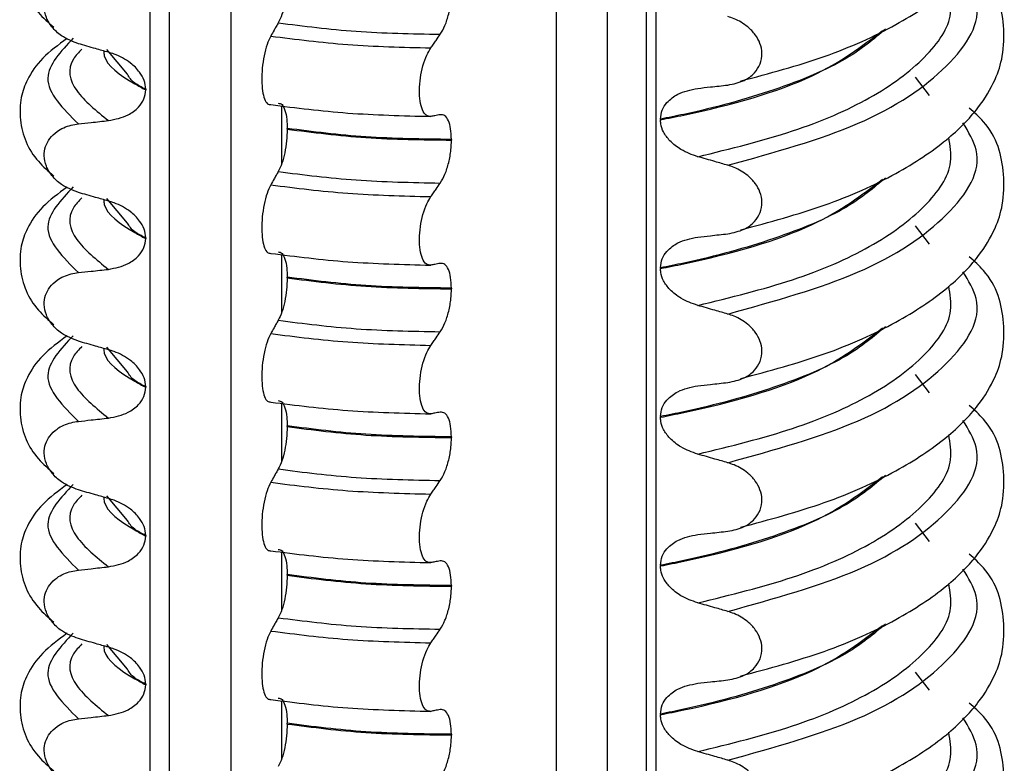
# Model space of a CAD drawing. Units: millimetres. Extents: x 5 to 415, y 5 to 589.
# Drawn here: x 170 to 180, y 349 to 357 of the extents above; entities that cross this region are included whole.
import ezdxf

# ---------------------------------------------------------------- set-up
doc = ezdxf.new("R2010")
doc.units = ezdxf.units.MM

msp = doc.modelspace()

# ---------------------------------------------------------------- linework, layer by layer
at = {"color": 8, "linetype": 'Continuous', "lineweight": 25}
for p, q in [((172.4566, 288.0675), (172.4566, 362.2899)), ((176.2396, 361.9497), (176.2396, 287.8299)), ((175.7306, 287.8077), (175.7306, 361.8775)), ((171.645, 288.2706), (171.645, 361.7802)), ((171.8359, 361.8073), (171.8359, 288.2154)), ((176.7302, 361.1395), (176.7302, 341.825)), ((179.4832, 356.0008), (179.3439, 356.1846)), ((172.9657, 355.8958), (172.9657, 355.3117)), ((179.4832, 354.5041), (179.3439, 354.6879)), ((172.9657, 354.3991), (172.9657, 353.815)), ((179.4832, 353.0074), (179.3439, 353.1912)), ((172.9657, 352.9024), (172.9657, 352.3182)), ((179.4832, 351.5107), (179.3439, 351.6944)), ((172.9657, 351.4057), (172.9657, 350.8215)), ((179.4832, 350.014), (179.3439, 350.1977)), ((172.9657, 349.909), (172.9657, 349.3248))]:
    msp.add_line(p, q, dxfattribs=at)
at = {"color": 7, "linetype": 'Continuous', "lineweight": 25}
for p, q in [((176.6333, 361.1863), (176.6333, 339.8996)), ((171.4143, 356.2126), (171.2064, 356.4614)), ((171.5983, 356.0632), (171.5983, 356.0562)), ((176.7769, 355.762), (176.7769, 355.7549)), ((173.0215, 355.6612), (173.0215, 355.6683)), ((174.6742, 355.5576), (174.6742, 355.5505)), ((171.4143, 354.7159), (171.2064, 354.9646)), ((171.5983, 354.5665), (171.5983, 354.5595)), ((176.7769, 354.2652), (176.7769, 354.2582)), ((173.0215, 354.1645), (173.0215, 354.1716)), ((174.6742, 354.0609), (174.6742, 354.0538)), ((171.4143, 353.2192), (171.2064, 353.4679)), ((171.5983, 353.0698), (171.5983, 353.0628)), ((176.7769, 352.7685), (176.7769, 352.7615)), ((173.0215, 352.6678), (173.0215, 352.6749)), ((174.6742, 352.5642), (174.6742, 352.5571)), ((171.4143, 351.7225), (171.2064, 351.9712)), ((171.5983, 351.5731), (171.5983, 351.566)), ((176.7769, 351.2718), (176.7769, 351.2648)), ((173.0215, 351.1711), (173.0215, 351.1782)), ((174.6742, 351.0675), (174.6742, 351.0604)), ((171.4143, 350.2258), (171.2064, 350.4745)), ((171.5983, 350.0764), (171.5983, 350.0693)), ((176.7769, 349.7751), (176.7769, 349.768)), ((173.0215, 349.6744), (173.0215, 349.6815)), ((174.6742, 349.5708), (174.6742, 349.5637))]:
    msp.add_line(p, q, dxfattribs=at)
for points, knots in [([(177.5827, 356.1444), (177.8723, 356.2222), (178.4569, 356.3794), (179.1459, 356.6936), (179.6548, 357.0287), (179.9724, 357.3499), (180.1433, 357.6349), (180.2306, 357.9023), (180.2405, 358.285), (180.1471, 358.6338), (179.9338, 358.8212), (179.8832, 358.8656)], [0, 0, 0, 0, 0.1442786, 0.2913223, 0.4239328, 0.5383005, 0.6323842, 0.7055007, 0.7934483, 0.9510305, 1, 1, 1, 1]), ([(170.8087, 358.0708), (170.7206, 358.006), (170.5452, 357.8768), (170.4096, 357.6732), (170.3368, 357.4806), (170.3248, 357.168), (170.4409, 356.8896), (170.6191, 356.7335), (170.6735, 356.6858)], [0, 0, 0, 0, 0.172372, 0.343332, 0.470441, 0.606004, 0.879564, 1, 1, 1, 1]), ([(177.5827, 354.6477), (177.8723, 354.7255), (178.4569, 354.8827), (179.1459, 355.1968), (179.6548, 355.532), (179.9724, 355.8532), (180.1433, 356.1382), (180.2306, 356.4056), (180.2405, 356.7883), (180.1471, 357.1371), (179.9338, 357.3245), (179.8832, 357.3689)], [0, 0, 0, 0, 0.144279, 0.291322, 0.423933, 0.5383, 0.632384, 0.705501, 0.793448, 0.951031, 1, 1, 1, 1]), ([(170.9212, 356.5208), (170.8626, 356.5432), (170.7638, 356.581), (170.6554, 356.6815), (170.5939, 356.7835), (170.5718, 356.8876), (170.5866, 356.9848), (170.6318, 357.0695), (170.7166, 357.149), (170.8197, 357.1947), (170.8966, 357.2064), (170.9212, 357.2102)], [0, 0, 0, 0, 0.171318, 0.289077, 0.388005, 0.48735, 0.577007, 0.668, 0.771082, 0.926875, 1, 1, 1, 1]), ([(173.0215, 357.1579), (173.0202, 357.1184), (173.0177, 357.0393), (172.9982, 356.918), (172.9694, 356.8078), (172.9447, 356.7568), (172.9321, 356.7309)], [0, 0, 0, 0, 0.246906, 0.493771, 0.742404, 1, 1, 1, 1]), ([(174.5616, 356.6154), (174.578, 356.6432), (174.6109, 356.6988), (174.6484, 356.8188), (174.6707, 356.9404), (174.6731, 357.015), (174.6742, 357.0472)], [0, 0, 0, 0, 0.267621, 0.535376, 0.798872, 1, 1, 1, 1]), ([(177.454, 356.1047), (177.5113, 356.1162), (177.6119, 356.1364), (177.7219, 356.2178), (177.7849, 356.3139), (177.8042, 356.4196), (177.7833, 356.5232), (177.7325, 356.6153), (177.6453, 356.7055), (177.5462, 356.7639), (177.4752, 356.7871), (177.454, 356.7941)], [0, 0, 0, 0, 0.170967, 0.300759, 0.406444, 0.512737, 0.604998, 0.694238, 0.792378, 0.938004, 1, 1, 1, 1]), ([(172.9321, 356.7309), (172.9251, 356.7184), (172.9109, 356.6935), (172.8856, 356.649), (172.8673, 356.6168), (172.8562, 356.5971)], [0, 0, 0, 0, 0.279735, 0.559471, 1, 1, 1, 1]), ([(170.8087, 356.5741), (170.7206, 356.5093), (170.5452, 356.3801), (170.4096, 356.1765), (170.3368, 355.9839), (170.3248, 355.6713), (170.4409, 355.3929), (170.6191, 355.2368), (170.6735, 355.1891)], [0, 0, 0, 0, 0.172372, 0.343332, 0.470441, 0.606004, 0.879564, 1, 1, 1, 1]), ([(172.8562, 356.5971), (172.8434, 356.5705), (172.8178, 356.5173), (172.7881, 356.4009), (172.7695, 356.2745), (172.7642, 356.1501), (172.7722, 356.041), (172.7926, 355.9584), (172.8218, 355.9105), (172.8453, 355.9086), (172.8562, 355.9077)], [0, 0, 0, 0, 0.12946, 0.259026, 0.386034, 0.510704, 0.634919, 0.760579, 0.889083, 1, 1, 1, 1]), ([(174.4658, 356.4782), (174.4747, 356.4909), (174.4924, 356.5163), (174.5243, 356.562), (174.5474, 356.5951), (174.5616, 356.6154)], [0, 0, 0, 0, 0.2779929, 0.5559858, 1, 1, 1, 1]), ([(171.2234, 356.4345), (171.1802, 356.4466), (171.1082, 356.4668), (171.0075, 356.4957), (170.9499, 356.5124), (170.9212, 356.5208)], [0, 0, 0, 0, 0.428382, 0.714189, 1, 1, 1, 1]), ([(174.4658, 355.7888), (174.4496, 355.7899), (174.4174, 355.7921), (174.3799, 355.8492), (174.3564, 355.9386), (174.3498, 356.0525), (174.3598, 356.1774), (174.3856, 356.3008), (174.4224, 356.4069), (174.452, 356.4556), (174.4658, 356.4782)], [0, 0, 0, 0, 0.12946, 0.259026, 0.386034, 0.510704, 0.634919, 0.760579, 0.889083, 1, 1, 1, 1]), ([(171.5983, 356.0632), (171.595, 356.0932), (171.5884, 356.1529), (171.5337, 356.2467), (171.4335, 356.3442), (171.3198, 356.4049), (171.2425, 356.4287), (171.2234, 356.4345)], [0, 0, 0, 0, 0.163617, 0.32649, 0.558367, 0.89081, 1, 1, 1, 1]), ([(177.1518, 356.0715), (177.1944, 356.0761), (177.2661, 356.0838), (177.3668, 356.0949), (177.425, 356.1014), (177.454, 356.1047)], [0, 0, 0, 0, 0.422303, 0.711151, 1, 1, 1, 1]), ([(171.2234, 355.7467), (171.2923, 355.7606), (171.4056, 355.7834), (171.5225, 355.8706), (171.5863, 355.9591), (171.5944, 356.0248), (171.5983, 356.0562)], [0, 0, 0, 0, 0.390018, 0.641117, 0.828711, 1, 1, 1, 1]), ([(176.7769, 355.762), (176.7807, 355.7932), (176.7884, 355.8555), (176.8495, 355.9443), (176.9654, 356.0337), (177.082, 356.0573), (177.1518, 356.0715)], [0, 0, 0, 0, 0.170713, 0.340171, 0.604694, 1, 1, 1, 1]), ([(172.9321, 355.9221), (172.9452, 355.9203), (172.9713, 355.9167), (173.001, 355.856), (173.0186, 355.7696), (173.0206, 355.6989), (173.0215, 355.6683)], [0, 0, 0, 0, 0.267622, 0.53538, 0.798875, 1, 1, 1, 1]), ([(174.5616, 355.8065), (174.5526, 355.8049), (174.5348, 355.8015), (174.5028, 355.7956), (174.4798, 355.7914), (174.4658, 355.7888)], [0, 0, 0, 0, 0.279735, 0.559471, 1, 1, 1, 1]), ([(174.6742, 355.5576), (174.6726, 355.5947), (174.6695, 355.6688), (174.6448, 355.7511), (174.6085, 355.8039), (174.5774, 355.8056), (174.5616, 355.8065)], [0, 0, 0, 0, 0.246905, 0.493769, 0.742403, 1, 1, 1, 1]), ([(177.5827, 353.151), (177.8723, 353.2288), (178.4569, 353.386), (179.1459, 353.7001), (179.6548, 354.0353), (179.9724, 354.3565), (180.1433, 354.6415), (180.2306, 354.9088), (180.2405, 355.2916), (180.1471, 355.6404), (179.9338, 355.8278), (179.8832, 355.8722)], [0, 0, 0, 0, 0.144279, 0.291322, 0.423933, 0.5383, 0.632384, 0.705501, 0.793448, 0.951031, 1, 1, 1, 1]), ([(170.9212, 355.0241), (170.8626, 355.0465), (170.7638, 355.0843), (170.6554, 355.1848), (170.5939, 355.2868), (170.5718, 355.3909), (170.5866, 355.4881), (170.6318, 355.5728), (170.7166, 355.6523), (170.8197, 355.698), (170.8966, 355.7097), (170.9212, 355.7135)], [0, 0, 0, 0, 0.171318, 0.289077, 0.388005, 0.48735, 0.577007, 0.668, 0.771082, 0.926875, 1, 1, 1, 1]), ([(170.9212, 355.7135), (170.9637, 355.7182), (171.0353, 355.7262), (171.136, 355.7372), (171.1943, 355.7435), (171.2234, 355.7467)], [0, 0, 0, 0, 0.422303, 0.711151, 1, 1, 1, 1]), ([(177.1518, 355.3836), (177.0942, 355.4041), (176.9926, 355.4403), (176.8754, 355.5324), (176.807, 355.6244), (176.7798, 355.6998), (176.7776, 355.7413), (176.7769, 355.7549)], [0, 0, 0, 0, 0.329557, 0.58143, 0.770386, 0.9248, 1, 1, 1, 1]), ([(173.0215, 355.6612), (173.0202, 355.6217), (173.0177, 355.5426), (172.9982, 355.4213), (172.9694, 355.3111), (172.9447, 355.2601), (172.9321, 355.2342)], [0, 0, 0, 0, 0.246906, 0.493771, 0.742404, 1, 1, 1, 1]), ([(174.5616, 355.1187), (174.578, 355.1465), (174.6109, 355.2021), (174.6484, 355.3221), (174.6707, 355.4437), (174.6731, 355.5182), (174.6742, 355.5505)], [0, 0, 0, 0, 0.267621, 0.535376, 0.798872, 1, 1, 1, 1]), ([(177.454, 355.2973), (177.4109, 355.3099), (177.339, 355.3308), (177.2383, 355.3594), (177.1806, 355.3755), (177.1518, 355.3836)], [0, 0, 0, 0, 0.428382, 0.714189, 1, 1, 1, 1]), ([(177.454, 354.608), (177.5113, 354.6194), (177.6119, 354.6396), (177.7219, 354.7211), (177.7849, 354.8172), (177.8042, 354.9229), (177.7833, 355.0265), (177.7325, 355.1186), (177.6453, 355.2088), (177.5462, 355.2672), (177.4752, 355.2904), (177.454, 355.2973)], [0, 0, 0, 0, 0.170967, 0.300759, 0.406444, 0.512737, 0.604998, 0.694238, 0.792378, 0.938004, 1, 1, 1, 1]), ([(172.9321, 355.2342), (172.9251, 355.2217), (172.9109, 355.1968), (172.8856, 355.1522), (172.8673, 355.1201), (172.8562, 355.1004)], [0, 0, 0, 0, 0.279735, 0.559471, 1, 1, 1, 1]), ([(172.8562, 355.1004), (172.8434, 355.0738), (172.8178, 355.0206), (172.7881, 354.9042), (172.7695, 354.7778), (172.7642, 354.6533), (172.7722, 354.5443), (172.7926, 354.4617), (172.8218, 354.4138), (172.8453, 354.4119), (172.8562, 354.411)], [0, 0, 0, 0, 0.12946, 0.259026, 0.386034, 0.510704, 0.634919, 0.760579, 0.889083, 1, 1, 1, 1]), ([(174.4658, 354.9815), (174.4747, 354.9942), (174.4924, 355.0196), (174.5243, 355.0653), (174.5474, 355.0983), (174.5616, 355.1187)], [0, 0, 0, 0, 0.277993, 0.555986, 1, 1, 1, 1]), ([(170.8087, 355.0774), (170.7206, 355.0126), (170.5452, 354.8834), (170.4096, 354.6797), (170.3368, 354.4872), (170.3248, 354.1746), (170.4409, 353.8961), (170.6191, 353.7401), (170.6735, 353.6924)], [0, 0, 0, 0, 0.172372, 0.343332, 0.470441, 0.606004, 0.879564, 1, 1, 1, 1]), ([(171.2234, 354.9378), (171.1802, 354.9499), (171.1082, 354.9701), (171.0075, 354.999), (170.9499, 355.0157), (170.9212, 355.0241)], [0, 0, 0, 0, 0.428382, 0.714189, 1, 1, 1, 1]), ([(171.5983, 354.5665), (171.595, 354.5965), (171.5884, 354.6562), (171.5337, 354.75), (171.4335, 354.8475), (171.3198, 354.9082), (171.2425, 354.9319), (171.2234, 354.9378)], [0, 0, 0, 0, 0.163617, 0.32649, 0.558367, 0.89081, 1, 1, 1, 1]), ([(174.4658, 354.2921), (174.4496, 354.2932), (174.4174, 354.2954), (174.3799, 354.3524), (174.3564, 354.4419), (174.3498, 354.5558), (174.3598, 354.6807), (174.3856, 354.8041), (174.4224, 354.9102), (174.452, 354.9589), (174.4658, 354.9815)], [0, 0, 0, 0, 0.12946, 0.259026, 0.386034, 0.510704, 0.634919, 0.760579, 0.889083, 1, 1, 1, 1]), ([(177.1518, 354.5748), (177.1944, 354.5794), (177.2661, 354.5871), (177.3668, 354.5982), (177.425, 354.6047), (177.454, 354.608)], [0, 0, 0, 0, 0.422303, 0.711151, 1, 1, 1, 1]), ([(171.2234, 354.2499), (171.2923, 354.2638), (171.4056, 354.2867), (171.5225, 354.3739), (171.5863, 354.4624), (171.5944, 354.5281), (171.5983, 354.5595)], [0, 0, 0, 0, 0.390018, 0.641117, 0.828711, 1, 1, 1, 1]), ([(176.7769, 354.2652), (176.7807, 354.2965), (176.7884, 354.3588), (176.8495, 354.4476), (176.9654, 354.537), (177.082, 354.5606), (177.1518, 354.5748)], [0, 0, 0, 0, 0.170713, 0.340171, 0.604694, 1, 1, 1, 1]), ([(172.9321, 354.4254), (172.9452, 354.4236), (172.9713, 354.42), (173.001, 354.3593), (173.0186, 354.2729), (173.0206, 354.2022), (173.0215, 354.1716)], [0, 0, 0, 0, 0.267622, 0.53538, 0.798875, 1, 1, 1, 1]), ([(174.5616, 354.3098), (174.5526, 354.3081), (174.5348, 354.3048), (174.5028, 354.2989), (174.4798, 354.2947), (174.4658, 354.2921)], [0, 0, 0, 0, 0.279735, 0.559471, 1, 1, 1, 1]), ([(174.6742, 354.0609), (174.6726, 354.098), (174.6695, 354.1721), (174.6448, 354.2544), (174.6085, 354.3072), (174.5774, 354.3089), (174.5616, 354.3098)], [0, 0, 0, 0, 0.246905, 0.493769, 0.742403, 1, 1, 1, 1]), ([(177.5827, 351.6543), (177.8723, 351.7321), (178.4569, 351.8893), (179.1459, 352.2034), (179.6548, 352.5386), (179.9724, 352.8598), (180.1433, 353.1448), (180.2306, 353.4121), (180.2405, 353.7949), (180.1471, 354.1436), (179.9338, 354.331), (179.8832, 354.3755)], [0, 0, 0, 0, 0.144279, 0.291322, 0.423933, 0.5383, 0.632384, 0.705501, 0.793448, 0.951031, 1, 1, 1, 1]), ([(170.9212, 353.5274), (170.8626, 353.5498), (170.7638, 353.5876), (170.6554, 353.6881), (170.5939, 353.7901), (170.5718, 353.8942), (170.5866, 353.9914), (170.6318, 354.0761), (170.7166, 354.1556), (170.8197, 354.2013), (170.8966, 354.213), (170.9212, 354.2168)], [0, 0, 0, 0, 0.171318, 0.289077, 0.388005, 0.48735, 0.577007, 0.668, 0.771082, 0.926875, 1, 1, 1, 1]), ([(170.9212, 354.2168), (170.9637, 354.2215), (171.0353, 354.2295), (171.136, 354.2405), (171.1943, 354.2468), (171.2234, 354.2499)], [0, 0, 0, 0, 0.422303, 0.711151, 1, 1, 1, 1]), ([(177.1518, 353.8869), (177.0942, 353.9074), (176.9926, 353.9436), (176.8754, 354.0357), (176.807, 354.1276), (176.7798, 354.2031), (176.7776, 354.2446), (176.7769, 354.2582)], [0, 0, 0, 0, 0.329557, 0.58143, 0.770386, 0.9248, 1, 1, 1, 1]), ([(173.0215, 354.1645), (173.0202, 354.125), (173.0177, 354.0458), (172.9982, 353.9246), (172.9694, 353.8144), (172.9447, 353.7634), (172.9321, 353.7375)], [0, 0, 0, 0, 0.246906, 0.493771, 0.742404, 1, 1, 1, 1]), ([(174.5616, 353.6219), (174.578, 353.6497), (174.6109, 353.7054), (174.6484, 353.8254), (174.6707, 353.9469), (174.6731, 354.0215), (174.6742, 354.0538)], [0, 0, 0, 0, 0.267621, 0.535376, 0.798872, 1, 1, 1, 1]), ([(177.454, 353.8006), (177.4109, 353.8132), (177.339, 353.834), (177.2383, 353.8627), (177.1806, 353.8788), (177.1518, 353.8869)], [0, 0, 0, 0, 0.4283815, 0.7141887, 1, 1, 1, 1]), ([(177.454, 353.1113), (177.5113, 353.1227), (177.6119, 353.1429), (177.7219, 353.2244), (177.7849, 353.3205), (177.8042, 353.4262), (177.7833, 353.5298), (177.7325, 353.6219), (177.6453, 353.7121), (177.5462, 353.7705), (177.4752, 353.7937), (177.454, 353.8006)], [0, 0, 0, 0, 0.170967, 0.300759, 0.406444, 0.512737, 0.604998, 0.694238, 0.792378, 0.938004, 1, 1, 1, 1]), ([(172.9321, 353.7375), (172.9251, 353.725), (172.9109, 353.7001), (172.8856, 353.6555), (172.8673, 353.6234), (172.8562, 353.6037)], [0, 0, 0, 0, 0.279735, 0.559471, 1, 1, 1, 1]), ([(172.8562, 353.6037), (172.8434, 353.5771), (172.8178, 353.5239), (172.7881, 353.4075), (172.7695, 353.2811), (172.7642, 353.1566), (172.7722, 353.0476), (172.7926, 352.965), (172.8218, 352.917), (172.8453, 352.9152), (172.8562, 352.9143)], [0, 0, 0, 0, 0.12946, 0.259026, 0.386034, 0.510704, 0.634919, 0.760579, 0.889083, 1, 1, 1, 1]), ([(174.4658, 353.4848), (174.4747, 353.4975), (174.4924, 353.5229), (174.5243, 353.5686), (174.5474, 353.6016), (174.5616, 353.6219)], [0, 0, 0, 0, 0.277993, 0.555986, 1, 1, 1, 1]), ([(170.8087, 353.5807), (170.7206, 353.5158), (170.5452, 353.3867), (170.4096, 353.183), (170.3368, 352.9905), (170.3248, 352.6778), (170.4409, 352.3994), (170.6191, 352.2434), (170.6735, 352.1957)], [0, 0, 0, 0, 0.172372, 0.343332, 0.470441, 0.606004, 0.879564, 1, 1, 1, 1]), ([(171.2234, 353.4411), (171.1802, 353.4532), (171.1082, 353.4734), (171.0075, 353.5023), (170.9499, 353.519), (170.9212, 353.5274)], [0, 0, 0, 0, 0.428382, 0.714189, 1, 1, 1, 1]), ([(171.5983, 353.0698), (171.595, 353.0997), (171.5884, 353.1595), (171.5337, 353.2533), (171.4335, 353.3508), (171.3198, 353.4115), (171.2425, 353.4352), (171.2234, 353.4411)], [0, 0, 0, 0, 0.1636171, 0.3264897, 0.5583668, 0.8908097, 1, 1, 1, 1]), ([(174.4658, 352.7954), (174.4496, 352.7965), (174.4174, 352.7987), (174.3799, 352.8557), (174.3564, 352.9452), (174.3498, 353.059), (174.3598, 353.184), (174.3856, 353.3074), (174.4224, 353.4135), (174.452, 353.4622), (174.4658, 353.4848)], [0, 0, 0, 0, 0.12946, 0.259026, 0.386034, 0.510704, 0.634919, 0.760579, 0.889083, 1, 1, 1, 1]), ([(177.1518, 353.0781), (177.1944, 353.0827), (177.2661, 353.0904), (177.3668, 353.1015), (177.425, 353.108), (177.454, 353.1113)], [0, 0, 0, 0, 0.422303, 0.711151, 1, 1, 1, 1]), ([(171.2234, 352.7532), (171.2923, 352.7671), (171.4056, 352.79), (171.5225, 352.8772), (171.5863, 352.9657), (171.5944, 353.0314), (171.5983, 353.0628)], [0, 0, 0, 0, 0.3900176, 0.6411166, 0.8287107, 1, 1, 1, 1]), ([(176.7769, 352.7685), (176.7807, 352.7998), (176.7884, 352.8621), (176.8495, 352.9509), (176.9654, 353.0403), (177.082, 353.0639), (177.1518, 353.0781)], [0, 0, 0, 0, 0.170713, 0.340171, 0.604694, 1, 1, 1, 1]), ([(172.9321, 352.9286), (172.9452, 352.9269), (172.9713, 352.9233), (173.001, 352.8626), (173.0186, 352.7761), (173.0206, 352.7055), (173.0215, 352.6749)], [0, 0, 0, 0, 0.267622, 0.53538, 0.798875, 1, 1, 1, 1]), ([(174.5616, 352.8131), (174.5526, 352.8114), (174.5348, 352.8081), (174.5028, 352.8022), (174.4798, 352.798), (174.4658, 352.7954)], [0, 0, 0, 0, 0.279735, 0.559471, 1, 1, 1, 1]), ([(174.6742, 352.5642), (174.6726, 352.6013), (174.6695, 352.6754), (174.6448, 352.7577), (174.6085, 352.8105), (174.5774, 352.8122), (174.5616, 352.8131)], [0, 0, 0, 0, 0.246905, 0.493769, 0.742403, 1, 1, 1, 1]), ([(177.5827, 350.1576), (177.8723, 350.2354), (178.4569, 350.3926), (179.1459, 350.7067), (179.6548, 351.0419), (179.9724, 351.3631), (180.1433, 351.6481), (180.2306, 351.9154), (180.2405, 352.2982), (180.1471, 352.6469), (179.9338, 352.8343), (179.8832, 352.8788)], [0, 0, 0, 0, 0.144279, 0.291322, 0.423933, 0.5383, 0.632384, 0.705501, 0.793448, 0.951031, 1, 1, 1, 1]), ([(170.9212, 352.0307), (170.8626, 352.0531), (170.7638, 352.0909), (170.6554, 352.1914), (170.5939, 352.2934), (170.5718, 352.3975), (170.5866, 352.4947), (170.6318, 352.5793), (170.7166, 352.6589), (170.8197, 352.7046), (170.8966, 352.7163), (170.9212, 352.72)], [0, 0, 0, 0, 0.171318, 0.289077, 0.388005, 0.48735, 0.577007, 0.668, 0.771082, 0.926875, 1, 1, 1, 1]), ([(170.9212, 352.72), (170.9637, 352.7248), (171.0353, 352.7328), (171.136, 352.7438), (171.1943, 352.7501), (171.2234, 352.7532)], [0, 0, 0, 0, 0.422303, 0.711151, 1, 1, 1, 1]), ([(177.1518, 352.3902), (177.0942, 352.4107), (176.9926, 352.4469), (176.8754, 352.539), (176.807, 352.6309), (176.7798, 352.7064), (176.7776, 352.7479), (176.7769, 352.7615)], [0, 0, 0, 0, 0.329557, 0.58143, 0.770386, 0.9248, 1, 1, 1, 1]), ([(173.0215, 352.6678), (173.0202, 352.6282), (173.0177, 352.5491), (172.9982, 352.4279), (172.9694, 352.3177), (172.9447, 352.2667), (172.9321, 352.2408)], [0, 0, 0, 0, 0.246906, 0.493771, 0.742404, 1, 1, 1, 1]), ([(174.5616, 352.1252), (174.578, 352.153), (174.6109, 352.2086), (174.6484, 352.3287), (174.6707, 352.4502), (174.6731, 352.5248), (174.6742, 352.5571)], [0, 0, 0, 0, 0.267621, 0.535376, 0.798872, 1, 1, 1, 1]), ([(177.454, 352.3039), (177.4109, 352.3165), (177.339, 352.3373), (177.2383, 352.366), (177.1806, 352.3821), (177.1518, 352.3902)], [0, 0, 0, 0, 0.428382, 0.714189, 1, 1, 1, 1]), ([(172.9321, 352.2408), (172.9251, 352.2283), (172.9109, 352.2034), (172.8856, 352.1588), (172.8673, 352.1267), (172.8562, 352.107)], [0, 0, 0, 0, 0.279735, 0.559471, 1, 1, 1, 1]), ([(177.454, 351.6145), (177.5113, 351.626), (177.6119, 351.6462), (177.7219, 351.7277), (177.7849, 351.8238), (177.8042, 351.9295), (177.7833, 352.0331), (177.7325, 352.1252), (177.6453, 352.2154), (177.5462, 352.2738), (177.4752, 352.297), (177.454, 352.3039)], [0, 0, 0, 0, 0.170967, 0.300759, 0.406444, 0.512737, 0.604998, 0.694238, 0.792378, 0.938004, 1, 1, 1, 1]), ([(174.4658, 351.9881), (174.4747, 352.0008), (174.4924, 352.0262), (174.5243, 352.0719), (174.5474, 352.1049), (174.5616, 352.1252)], [0, 0, 0, 0, 0.277993, 0.555986, 1, 1, 1, 1]), ([(170.8087, 352.084), (170.7206, 352.0191), (170.5452, 351.89), (170.4096, 351.6863), (170.3368, 351.4938), (170.3248, 351.1811), (170.4409, 350.9027), (170.6191, 350.7467), (170.6735, 350.699)], [0, 0, 0, 0, 0.172372, 0.343332, 0.470441, 0.606004, 0.879564, 1, 1, 1, 1]), ([(171.2234, 351.9444), (171.1802, 351.9565), (171.1082, 351.9767), (171.0075, 352.0055), (170.9499, 352.0223), (170.9212, 352.0307)], [0, 0, 0, 0, 0.4283819, 0.7141891, 1, 1, 1, 1]), ([(172.8562, 352.107), (172.8434, 352.0804), (172.8178, 352.0272), (172.7881, 351.9108), (172.7695, 351.7844), (172.7642, 351.6599), (172.7722, 351.5509), (172.7926, 351.4683), (172.8218, 351.4203), (172.8453, 351.4185), (172.8562, 351.4176)], [0, 0, 0, 0, 0.12946, 0.259026, 0.386034, 0.510704, 0.634919, 0.760579, 0.889083, 1, 1, 1, 1]), ([(171.5983, 351.5731), (171.595, 351.603), (171.5884, 351.6627), (171.5337, 351.7566), (171.4335, 351.8541), (171.3198, 351.9148), (171.2425, 351.9385), (171.2234, 351.9444)], [0, 0, 0, 0, 0.163617, 0.32649, 0.558367, 0.89081, 1, 1, 1, 1]), ([(174.4658, 351.2987), (174.4496, 351.2998), (174.4174, 351.302), (174.3799, 351.359), (174.3564, 351.4485), (174.3498, 351.5623), (174.3598, 351.6873), (174.3856, 351.8106), (174.4224, 351.9168), (174.452, 351.9655), (174.4658, 351.9881)], [0, 0, 0, 0, 0.12946, 0.259026, 0.386034, 0.510704, 0.634919, 0.760579, 0.889083, 1, 1, 1, 1]), ([(171.2234, 351.2565), (171.2923, 351.2704), (171.4056, 351.2933), (171.5225, 351.3805), (171.5863, 351.469), (171.5944, 351.5347), (171.5983, 351.566)], [0, 0, 0, 0, 0.390018, 0.641117, 0.828711, 1, 1, 1, 1]), ([(176.7769, 351.2718), (176.7807, 351.3031), (176.7884, 351.3654), (176.8495, 351.4542), (176.9654, 351.5435), (177.082, 351.5672), (177.1518, 351.5813)], [0, 0, 0, 0, 0.170713, 0.340171, 0.604694, 1, 1, 1, 1]), ([(177.1518, 351.5813), (177.1944, 351.586), (177.2661, 351.5937), (177.3668, 351.6048), (177.425, 351.6113), (177.454, 351.6145)], [0, 0, 0, 0, 0.422303, 0.711151, 1, 1, 1, 1]), ([(172.9321, 351.4319), (172.9452, 351.4302), (172.9713, 351.4266), (173.001, 351.3659), (173.0186, 351.2794), (173.0206, 351.2088), (173.0215, 351.1782)], [0, 0, 0, 0, 0.267622, 0.53538, 0.798875, 1, 1, 1, 1]), ([(177.5827, 348.6608), (177.8723, 348.7387), (178.4569, 348.8959), (179.1459, 349.21), (179.6548, 349.5452), (179.9724, 349.8664), (180.1433, 350.1513), (180.2306, 350.4187), (180.2405, 350.8015), (180.1471, 351.1502), (179.9338, 351.3376), (179.8832, 351.3821)], [0, 0, 0, 0, 0.144279, 0.291322, 0.423933, 0.5383, 0.632384, 0.705501, 0.793448, 0.951031, 1, 1, 1, 1]), ([(170.9212, 350.5339), (170.8626, 350.5563), (170.7638, 350.5942), (170.6554, 350.6947), (170.5939, 350.7967), (170.5718, 350.9008), (170.5866, 350.998), (170.6318, 351.0826), (170.7166, 351.1622), (170.8197, 351.2079), (170.8966, 351.2196), (170.9212, 351.2233)], [0, 0, 0, 0, 0.171318, 0.289077, 0.388005, 0.48735, 0.577007, 0.668, 0.771082, 0.926875, 1, 1, 1, 1]), ([(170.9212, 351.2233), (170.9637, 351.2281), (171.0353, 351.2361), (171.136, 351.2471), (171.1943, 351.2534), (171.2234, 351.2565)], [0, 0, 0, 0, 0.422303, 0.711151, 1, 1, 1, 1]), ([(174.5616, 351.3164), (174.5526, 351.3147), (174.5348, 351.3114), (174.5028, 351.3055), (174.4798, 351.3013), (174.4658, 351.2987)], [0, 0, 0, 0, 0.279735, 0.559471, 1, 1, 1, 1]), ([(174.6742, 351.0675), (174.6726, 351.1046), (174.6695, 351.1787), (174.6448, 351.261), (174.6085, 351.3138), (174.5774, 351.3155), (174.5616, 351.3164)], [0, 0, 0, 0, 0.246905, 0.493769, 0.742403, 1, 1, 1, 1]), ([(177.1518, 350.8935), (177.0942, 350.914), (176.9926, 350.9502), (176.8754, 351.0423), (176.807, 351.1342), (176.7798, 351.2097), (176.7776, 351.2512), (176.7769, 351.2648)], [0, 0, 0, 0, 0.3295575, 0.5814297, 0.7703857, 0.9248003, 1, 1, 1, 1]), ([(173.0215, 351.1711), (173.0202, 351.1315), (173.0177, 351.0524), (172.9982, 350.9312), (172.9694, 350.821), (172.9447, 350.77), (172.9321, 350.7441)], [0, 0, 0, 0, 0.246906, 0.493771, 0.742404, 1, 1, 1, 1]), ([(174.5616, 350.6285), (174.578, 350.6563), (174.6109, 350.7119), (174.6484, 350.832), (174.6707, 350.9535), (174.6731, 351.0281), (174.6742, 351.0604)], [0, 0, 0, 0, 0.267621, 0.535376, 0.798872, 1, 1, 1, 1]), ([(177.454, 350.8072), (177.4109, 350.8197), (177.339, 350.8406), (177.2383, 350.8693), (177.1806, 350.8854), (177.1518, 350.8935)], [0, 0, 0, 0, 0.4283815, 0.7141887, 1, 1, 1, 1]), ([(172.9321, 350.7441), (172.9251, 350.7316), (172.9109, 350.7067), (172.8856, 350.6621), (172.8673, 350.63), (172.8562, 350.6103)], [0, 0, 0, 0, 0.279735, 0.559471, 1, 1, 1, 1]), ([(177.454, 350.1178), (177.5113, 350.1293), (177.6119, 350.1495), (177.7219, 350.231), (177.7849, 350.3271), (177.8042, 350.4328), (177.7833, 350.5364), (177.7325, 350.6285), (177.6453, 350.7187), (177.5462, 350.7771), (177.4752, 350.8003), (177.454, 350.8072)], [0, 0, 0, 0, 0.170967, 0.300759, 0.406444, 0.512737, 0.604998, 0.694238, 0.792378, 0.938004, 1, 1, 1, 1]), ([(174.4658, 350.4914), (174.4747, 350.5041), (174.4924, 350.5295), (174.5243, 350.5752), (174.5474, 350.6082), (174.5616, 350.6285)], [0, 0, 0, 0, 0.277993, 0.555986, 1, 1, 1, 1]), ([(170.8087, 350.5873), (170.7206, 350.5224), (170.5452, 350.3933), (170.4096, 350.1896), (170.3368, 349.9971), (170.3248, 349.6844), (170.4409, 349.406), (170.6191, 349.2499), (170.6735, 349.2022)], [0, 0, 0, 0, 0.172372, 0.343332, 0.470441, 0.606004, 0.879564, 1, 1, 1, 1]), ([(171.2234, 350.4477), (171.1802, 350.4598), (171.1082, 350.48), (171.0075, 350.5088), (170.9499, 350.5256), (170.9212, 350.5339)], [0, 0, 0, 0, 0.428382, 0.714189, 1, 1, 1, 1]), ([(172.8562, 350.6103), (172.8434, 350.5837), (172.8178, 350.5305), (172.7881, 350.4141), (172.7695, 350.2876), (172.7642, 350.1632), (172.7722, 350.0541), (172.7926, 349.9716), (172.8218, 349.9236), (172.8453, 349.9218), (172.8562, 349.9209)], [0, 0, 0, 0, 0.12946, 0.259026, 0.386034, 0.510704, 0.634919, 0.760579, 0.889083, 1, 1, 1, 1]), ([(171.5983, 350.0764), (171.595, 350.1063), (171.5884, 350.166), (171.5337, 350.2599), (171.4335, 350.3574), (171.3198, 350.4181), (171.2425, 350.4418), (171.2234, 350.4477)], [0, 0, 0, 0, 0.163617, 0.32649, 0.558367, 0.89081, 1, 1, 1, 1]), ([(174.4658, 349.802), (174.4496, 349.8031), (174.4174, 349.8053), (174.3799, 349.8623), (174.3564, 349.9518), (174.3498, 350.0656), (174.3598, 350.1906), (174.3856, 350.3139), (174.4224, 350.4201), (174.452, 350.4688), (174.4658, 350.4914)], [0, 0, 0, 0, 0.12946, 0.259026, 0.386034, 0.510704, 0.634919, 0.760579, 0.889083, 1, 1, 1, 1]), ([(171.2234, 349.7598), (171.2923, 349.7737), (171.4056, 349.7966), (171.5225, 349.8838), (171.5863, 349.9723), (171.5944, 350.038), (171.5983, 350.0693)], [0, 0, 0, 0, 0.390018, 0.641117, 0.828711, 1, 1, 1, 1]), ([(176.7769, 349.7751), (176.7807, 349.8064), (176.7884, 349.8687), (176.8495, 349.9575), (176.9654, 350.0468), (177.082, 350.0705), (177.1518, 350.0846)], [0, 0, 0, 0, 0.170713, 0.340171, 0.604694, 1, 1, 1, 1]), ([(177.1518, 350.0846), (177.1944, 350.0892), (177.2661, 350.097), (177.3668, 350.1081), (177.425, 350.1146), (177.454, 350.1178)], [0, 0, 0, 0, 0.422303, 0.711151, 1, 1, 1, 1]), ([(172.9321, 349.9352), (172.9452, 349.9334), (172.9713, 349.9299), (173.001, 349.8692), (173.0186, 349.7827), (173.0206, 349.712), (173.0215, 349.6815)], [0, 0, 0, 0, 0.267622, 0.53538, 0.798875, 1, 1, 1, 1]), ([(177.5827, 347.1641), (177.8723, 347.242), (178.4569, 347.3992), (179.1459, 347.7133), (179.6548, 348.0485), (179.9724, 348.3697), (180.1433, 348.6546), (180.2306, 348.922), (180.2405, 349.3048), (180.1471, 349.6535), (179.9338, 349.8409), (179.8832, 349.8853)], [0, 0, 0, 0, 0.144279, 0.291322, 0.423933, 0.5383, 0.632384, 0.705501, 0.793448, 0.951031, 1, 1, 1, 1]), ([(170.9212, 349.7266), (170.9637, 349.7314), (171.0353, 349.7393), (171.136, 349.7504), (171.1943, 349.7567), (171.2234, 349.7598)], [0, 0, 0, 0, 0.422303, 0.7111513, 1, 1, 1, 1]), ([(174.5616, 349.8197), (174.5526, 349.818), (174.5348, 349.8147), (174.5028, 349.8088), (174.4798, 349.8046), (174.4658, 349.802)], [0, 0, 0, 0, 0.279735, 0.559471, 1, 1, 1, 1]), ([(174.6742, 349.5708), (174.6726, 349.6078), (174.6695, 349.682), (174.6448, 349.7643), (174.6085, 349.817), (174.5774, 349.8188), (174.5616, 349.8197)], [0, 0, 0, 0, 0.246905, 0.493769, 0.742403, 1, 1, 1, 1]), ([(177.1518, 349.3968), (177.0942, 349.4173), (176.9926, 349.4535), (176.8754, 349.5456), (176.807, 349.6375), (176.7798, 349.713), (176.7776, 349.7545), (176.7769, 349.768)], [0, 0, 0, 0, 0.329557, 0.58143, 0.770386, 0.9248, 1, 1, 1, 1]), ([(170.9212, 349.0372), (170.8626, 349.0596), (170.7638, 349.0974), (170.6554, 349.198), (170.5939, 349.3), (170.5718, 349.4041), (170.5866, 349.5013), (170.6318, 349.5859), (170.7166, 349.6655), (170.8197, 349.7112), (170.8966, 349.7229), (170.9212, 349.7266)], [0, 0, 0, 0, 0.171318, 0.289077, 0.388005, 0.48735, 0.577007, 0.668, 0.771082, 0.926875, 1, 1, 1, 1]), ([(173.0215, 349.6744), (173.0202, 349.6348), (173.0177, 349.5557), (172.9982, 349.4345), (172.9694, 349.3242), (172.9447, 349.2733), (172.9321, 349.2474)], [0, 0, 0, 0, 0.246906, 0.493771, 0.742404, 1, 1, 1, 1]), ([(174.5616, 349.1318), (174.578, 349.1596), (174.6109, 349.2152), (174.6484, 349.3353), (174.6707, 349.4568), (174.6731, 349.5314), (174.6742, 349.5637)], [0, 0, 0, 0, 0.267621, 0.535376, 0.798872, 1, 1, 1, 1]), ([(177.454, 349.3105), (177.4109, 349.323), (177.339, 349.3439), (177.2383, 349.3726), (177.1806, 349.3887), (177.1518, 349.3968)], [0, 0, 0, 0, 0.428382, 0.714189, 1, 1, 1, 1]), ([(177.454, 348.6211), (177.5113, 348.6326), (177.6119, 348.6528), (177.7219, 348.7343), (177.7849, 348.8304), (177.8042, 348.9361), (177.7833, 349.0397), (177.7325, 349.1318), (177.6453, 349.222), (177.5462, 349.2804), (177.4752, 349.3036), (177.454, 349.3105)], [0, 0, 0, 0, 0.170967, 0.300759, 0.406444, 0.512737, 0.604998, 0.694238, 0.792378, 0.938004, 1, 1, 1, 1])]:
    msp.add_open_spline(points, degree=3, knots=knots, dxfattribs=at)
at = {"color": 8, "linetype": 'Continuous', "lineweight": 25}
for points, knots in [([(177.454, 355.2973), (177.92, 355.4268), (178.8692, 355.6905), (179.7263, 356.284), (180.0638, 356.8259), (179.8752, 357.1301), (179.8195, 357.2199)], [0, 0, 0, 0, 0.2849938, 0.5805492, 0.8761045, 1, 1, 1, 1]), ([(177.1518, 355.3836), (177.4814, 355.4645), (178.1412, 355.6263), (178.9262, 355.97), (179.4705, 356.3769), (179.7334, 356.7601), (179.6912, 356.9923), (179.6762, 357.0746)], [0, 0, 0, 0, 0.215342, 0.431041, 0.65428, 0.877518, 1, 1, 1, 1]), ([(170.8695, 356.5756), (170.7436, 356.4425), (170.4742, 356.1577), (170.7659, 355.8678), (170.9212, 355.7135)], [0, 0, 0, 0, 0.467547, 1, 1, 1, 1]), ([(179.0419, 356.6675), (178.9219, 356.567), (178.648, 356.3375), (177.9393, 356.046), (177.2629, 355.8586), (176.8553, 355.7775), (176.7769, 355.762)], [0, 0, 0, 0, 0.258457, 0.589791, 0.921125, 1, 1, 1, 1]), ([(176.7769, 355.7549), (176.8551, 355.7705), (177.4221, 355.8838), (178.3446, 356.145), (178.8025, 356.4943), (179.0119, 356.6541)], [0, 0, 0, 0, 0.079844, 0.579081, 1, 1, 1, 1]), ([(170.957, 356.4672), (170.9251, 356.4338), (170.7976, 356.3), (170.8577, 356.0433), (171.1015, 355.8455), (171.2234, 355.7467)], [0, 0, 0, 0, 0.143053, 0.571883, 1, 1, 1, 1]), ([(171.1763, 356.4478), (171.1773, 356.4315), (171.1843, 356.3163), (171.3678, 356.182), (171.5611, 356.0765), (171.5983, 356.0562)], [0, 0, 0, 0, 0.117636, 0.830339, 1, 1, 1, 1]), ([(171.5983, 356.0632), (171.5576, 356.0832), (171.4647, 356.1288), (171.4325, 356.1824), (171.4143, 356.2126)], [0, 0, 0, 0, 0.437435, 1, 1, 1, 1]), ([(177.454, 353.8006), (177.92, 353.9301), (178.8692, 354.1938), (179.7263, 354.7873), (180.0638, 355.3292), (179.8752, 355.6334), (179.8195, 355.7232)], [0, 0, 0, 0, 0.2849938, 0.5805492, 0.8761045, 1, 1, 1, 1]), ([(177.1518, 353.8869), (177.4814, 353.9678), (178.1412, 354.1296), (178.9262, 354.4732), (179.4705, 354.8802), (179.7334, 355.2634), (179.6912, 355.4956), (179.6762, 355.5779)], [0, 0, 0, 0, 0.215342, 0.431041, 0.65428, 0.877518, 1, 1, 1, 1]), ([(179.0419, 355.1708), (178.9219, 355.0702), (178.648, 354.8408), (177.9393, 354.5493), (177.2629, 354.3619), (176.8553, 354.2808), (176.7769, 354.2652)], [0, 0, 0, 0, 0.258457, 0.589791, 0.921125, 1, 1, 1, 1]), ([(176.7769, 354.2582), (176.8551, 354.2738), (177.4221, 354.3871), (178.3446, 354.6483), (178.8025, 354.9976), (179.0119, 355.1574)], [0, 0, 0, 0, 0.079844, 0.579081, 1, 1, 1, 1]), ([(170.8695, 355.0789), (170.7436, 354.9458), (170.4742, 354.661), (170.7659, 354.3711), (170.9212, 354.2168)], [0, 0, 0, 0, 0.467547, 1, 1, 1, 1]), ([(170.957, 354.9705), (170.9251, 354.937), (170.7976, 354.8033), (170.8577, 354.5466), (171.1015, 354.3488), (171.2234, 354.2499)], [0, 0, 0, 0, 0.143053, 0.571883, 1, 1, 1, 1]), ([(171.1763, 354.9511), (171.1773, 354.9348), (171.1843, 354.8196), (171.3678, 354.6853), (171.5611, 354.5798), (171.5983, 354.5595)], [0, 0, 0, 0, 0.117636, 0.830339, 1, 1, 1, 1]), ([(171.5983, 354.5665), (171.5576, 354.5865), (171.4647, 354.632), (171.4325, 354.6857), (171.4143, 354.7159)], [0, 0, 0, 0, 0.437435, 1, 1, 1, 1]), ([(177.454, 352.3039), (177.92, 352.4334), (178.8692, 352.6971), (179.7263, 353.2906), (180.0638, 353.8325), (179.8752, 354.1366), (179.8195, 354.2265)], [0, 0, 0, 0, 0.2849938, 0.5805492, 0.8761045, 1, 1, 1, 1]), ([(177.1518, 352.3902), (177.4814, 352.4711), (178.1412, 352.6329), (178.9262, 352.9765), (179.4705, 353.3834), (179.7334, 353.7667), (179.6912, 353.9989), (179.6762, 354.0812)], [0, 0, 0, 0, 0.215342, 0.431041, 0.65428, 0.877518, 1, 1, 1, 1]), ([(179.0419, 353.6741), (178.9219, 353.5735), (178.648, 353.3441), (177.9393, 353.0525), (177.2629, 352.8652), (176.8553, 352.7841), (176.7769, 352.7685)], [0, 0, 0, 0, 0.258457, 0.589791, 0.921125, 1, 1, 1, 1]), ([(176.7769, 352.7615), (176.8551, 352.7771), (177.4221, 352.8904), (178.3446, 353.1516), (178.8025, 353.5009), (179.0119, 353.6607)], [0, 0, 0, 0, 0.079844, 0.579081, 1, 1, 1, 1]), ([(170.8695, 353.5822), (170.7436, 353.4491), (170.4742, 353.1643), (170.7659, 352.8744), (170.9212, 352.72)], [0, 0, 0, 0, 0.467547, 1, 1, 1, 1]), ([(170.957, 353.4738), (170.9251, 353.4403), (170.7976, 353.3066), (170.8577, 353.0499), (171.1015, 352.8521), (171.2234, 352.7532)], [0, 0, 0, 0, 0.143053, 0.571883, 1, 1, 1, 1]), ([(171.1763, 353.4544), (171.1773, 353.4381), (171.1843, 353.3229), (171.3678, 353.1886), (171.5611, 353.083), (171.5983, 353.0628)], [0, 0, 0, 0, 0.117636, 0.830339, 1, 1, 1, 1]), ([(171.5983, 353.0698), (171.5576, 353.0898), (171.4647, 353.1353), (171.4325, 353.189), (171.4143, 353.2192)], [0, 0, 0, 0, 0.437435, 1, 1, 1, 1]), ([(177.454, 350.8072), (177.92, 350.9367), (178.8692, 351.2003), (179.7263, 351.7939), (180.0638, 352.3358), (179.8752, 352.6399), (179.8195, 352.7298)], [0, 0, 0, 0, 0.284994, 0.580549, 0.876105, 1, 1, 1, 1]), ([(177.1518, 350.8935), (177.4814, 350.9743), (178.1412, 351.1362), (178.9262, 351.4798), (179.4705, 351.8867), (179.7334, 352.27), (179.6912, 352.5022), (179.6762, 352.5845)], [0, 0, 0, 0, 0.215342, 0.431041, 0.65428, 0.877518, 1, 1, 1, 1]), ([(179.0419, 352.1774), (178.9219, 352.0768), (178.648, 351.8474), (177.9393, 351.5558), (177.2629, 351.3685), (176.8553, 351.2874), (176.7769, 351.2718)], [0, 0, 0, 0, 0.258457, 0.589791, 0.921125, 1, 1, 1, 1]), ([(176.7769, 351.2648), (176.8551, 351.2804), (177.4221, 351.3937), (178.3446, 351.6549), (178.8025, 352.0042), (179.0119, 352.164)], [0, 0, 0, 0, 0.079844, 0.579081, 1, 1, 1, 1]), ([(170.8695, 352.0855), (170.7436, 351.9523), (170.4742, 351.6676), (170.7659, 351.3777), (170.9212, 351.2233)], [0, 0, 0, 0, 0.467547, 1, 1, 1, 1]), ([(170.957, 351.9771), (170.9251, 351.9436), (170.7976, 351.8099), (170.8577, 351.5532), (171.1015, 351.3553), (171.2234, 351.2565)], [0, 0, 0, 0, 0.143053, 0.571883, 1, 1, 1, 1]), ([(171.1763, 351.9577), (171.1773, 351.9413), (171.1843, 351.8262), (171.3678, 351.6919), (171.5611, 351.5863), (171.5983, 351.566)], [0, 0, 0, 0, 0.117636, 0.830339, 1, 1, 1, 1]), ([(171.5983, 351.5731), (171.5576, 351.5931), (171.4647, 351.6386), (171.4325, 351.6923), (171.4143, 351.7225)], [0, 0, 0, 0, 0.437435, 1, 1, 1, 1]), ([(177.454, 349.3105), (177.92, 349.44), (178.8692, 349.7036), (179.7263, 350.2971), (180.0638, 350.8391), (179.8752, 351.1432), (179.8195, 351.2331)], [0, 0, 0, 0, 0.2849938, 0.5805492, 0.8761045, 1, 1, 1, 1]), ([(177.1518, 349.3968), (177.4814, 349.4776), (178.1412, 349.6395), (178.9262, 349.9831), (179.4705, 350.39), (179.7334, 350.7733), (179.6912, 351.0055), (179.6762, 351.0878)], [0, 0, 0, 0, 0.215342, 0.431041, 0.65428, 0.877518, 1, 1, 1, 1]), ([(179.0419, 350.6806), (178.9219, 350.5801), (178.648, 350.3507), (177.9393, 350.0591), (177.2629, 349.8718), (176.8553, 349.7907), (176.7769, 349.7751)], [0, 0, 0, 0, 0.258457, 0.589791, 0.921125, 1, 1, 1, 1]), ([(176.7769, 349.768), (176.8551, 349.7837), (177.4221, 349.897), (178.3446, 350.1582), (178.8025, 350.5075), (179.0119, 350.6673)], [0, 0, 0, 0, 0.079844, 0.579081, 1, 1, 1, 1]), ([(170.8695, 350.5888), (170.7436, 350.4556), (170.4742, 350.1709), (170.7659, 349.881), (170.9212, 349.7266)], [0, 0, 0, 0, 0.4675473, 1, 1, 1, 1]), ([(170.957, 350.4804), (170.9251, 350.4469), (170.7976, 350.3132), (170.8577, 350.0565), (171.1015, 349.8586), (171.2234, 349.7598)], [0, 0, 0, 0, 0.143053, 0.571883, 1, 1, 1, 1]), ([(171.1763, 350.461), (171.1773, 350.4446), (171.1843, 350.3295), (171.3678, 350.1952), (171.5611, 350.0896), (171.5983, 350.0693)], [0, 0, 0, 0, 0.117636, 0.830339, 1, 1, 1, 1]), ([(171.5983, 350.0764), (171.5576, 350.0963), (171.4647, 350.1419), (171.4325, 350.1956), (171.4143, 350.2258)], [0, 0, 0, 0, 0.437435, 1, 1, 1, 1]), ([(177.454, 347.8138), (177.92, 347.9432), (178.8692, 348.2069), (179.7263, 348.8004), (180.0638, 349.3423), (179.8752, 349.6465), (179.8195, 349.7364)], [0, 0, 0, 0, 0.284994, 0.580549, 0.876105, 1, 1, 1, 1]), ([(177.1518, 347.9001), (177.4814, 347.9809), (178.1412, 348.1428), (178.9262, 348.4864), (179.4705, 348.8933), (179.7334, 349.2766), (179.6912, 349.5088), (179.6762, 349.591)], [0, 0, 0, 0, 0.215342, 0.431041, 0.65428, 0.877518, 1, 1, 1, 1])]:
    msp.add_open_spline(points, degree=3, knots=knots, dxfattribs=at)
at = {"color": 7, "linetype": 'Continuous', "lineweight": 25}
for points in [[(172.9321, 356.7309), (173.1884, 356.6982), (173.701, 356.6327), (174.2747, 356.6211), (174.5616, 356.6154)], [(172.8562, 356.5971), (173.1103, 356.5648), (173.6186, 356.5003), (174.1834, 356.4856), (174.4658, 356.4782)], [(172.8562, 355.9077), (173.1103, 355.8755), (173.6186, 355.8109), (174.1834, 355.7962), (174.4658, 355.7888)], [(174.6742, 355.5576), (174.382, 355.5612), (173.7975, 355.5685), (173.2801, 355.635), (173.0215, 355.6683)], [(173.0215, 355.6612), (173.2801, 355.628), (173.7975, 355.5615), (174.382, 355.5542), (174.6742, 355.5505)], [(172.9321, 355.2342), (173.1884, 355.2015), (173.701, 355.136), (174.2747, 355.1244), (174.5616, 355.1187)], [(172.8562, 355.1004), (173.1103, 355.0681), (173.6186, 355.0036), (174.1834, 354.9889), (174.4658, 354.9815)], [(172.8562, 354.411), (173.1103, 354.3788), (173.6186, 354.3142), (174.1834, 354.2995), (174.4658, 354.2921)], [(174.6742, 354.0609), (174.382, 354.0645), (173.7975, 354.0718), (173.2801, 354.1383), (173.0215, 354.1716)], [(173.0215, 354.1645), (173.2801, 354.1313), (173.7975, 354.0647), (174.382, 354.0575), (174.6742, 354.0538)], [(172.9321, 353.7375), (173.1884, 353.7048), (173.701, 353.6393), (174.2747, 353.6277), (174.5616, 353.6219)], [(172.8562, 353.6037), (173.1103, 353.5714), (173.6186, 353.5069), (174.1834, 353.4922), (174.4658, 353.4848)], [(172.8562, 352.9143), (173.1103, 352.882), (173.6186, 352.8175), (174.1834, 352.8028), (174.4658, 352.7954)], [(174.6742, 352.5642), (174.382, 352.5678), (173.7975, 352.5751), (173.2801, 352.6416), (173.0215, 352.6749)], [(173.0215, 352.6678), (173.2801, 352.6345), (173.7975, 352.568), (174.382, 352.5608), (174.6742, 352.5571)], [(172.9321, 352.2408), (173.1884, 352.208), (173.701, 352.1426), (174.2747, 352.131), (174.5616, 352.1252)], [(172.8562, 352.107), (173.1103, 352.0747), (173.6186, 352.0102), (174.1834, 351.9954), (174.4658, 351.9881)], [(172.8562, 351.4176), (173.1103, 351.3853), (173.6186, 351.3208), (174.1834, 351.3061), (174.4658, 351.2987)], [(174.6742, 351.0675), (174.382, 351.0711), (173.7975, 351.0784), (173.2801, 351.1449), (173.0215, 351.1782)], [(173.0215, 351.1711), (173.2801, 351.1378), (173.7975, 351.0713), (174.382, 351.064), (174.6742, 351.0604)], [(172.9321, 350.7441), (173.1884, 350.7113), (173.701, 350.6459), (174.2747, 350.6343), (174.5616, 350.6285)], [(172.8562, 350.6103), (173.1103, 350.578), (173.6186, 350.5134), (174.1834, 350.4987), (174.4658, 350.4914)], [(172.8562, 349.9209), (173.1103, 349.8886), (173.6186, 349.8241), (174.1834, 349.8094), (174.4658, 349.802)], [(174.6742, 349.5708), (174.382, 349.5744), (173.7975, 349.5817), (173.2801, 349.6482), (173.0215, 349.6815)], [(173.0215, 349.6744), (173.2801, 349.6411), (173.7975, 349.5746), (174.382, 349.5673), (174.6742, 349.5637)]]:
    msp.add_open_spline(points, degree=3, dxfattribs=at)

doc.saveas('drawing.dxf')
